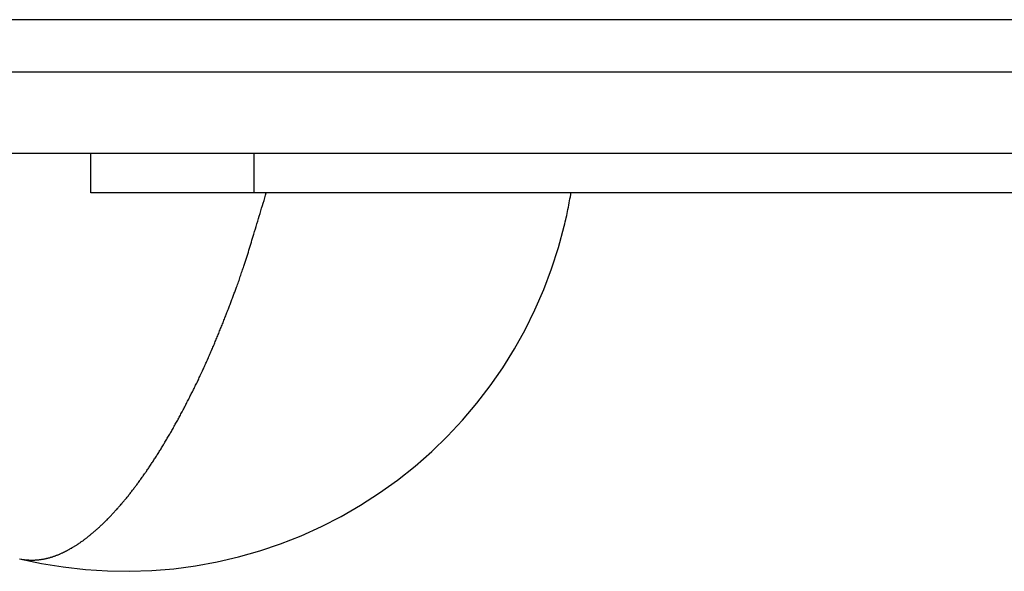
# Model space of a CAD drawing. Extents: x -51 to 51, y -69 to 69.
# Drawn here: x -10 to -8, y -46 to -45 of the extents above; entities that cross this region are included whole.
import ezdxf

# ---------------------------------------------------------------- set-up
doc = ezdxf.new("R2010")
doc.units = 0
doc.layers.get('0').update_dxf_attribs({"linetype": 'CONTINUOUS'})

msp = doc.modelspace()

# ---------------------------------------------------------------- linework, layer by layer
at = {"color": 0}
for points in [[(34.0337, -45.0854), (-47.0801, -45.0854)], [(34.0337, -45.0854), (-47.0801, -45.0854)], [(34.0337, -45.0854), (-47.0801, -45.0854)], [(34.0337, -45.0854), (-47.0801, -45.0854)], [(34.0337, -45.0854), (-47.0801, -45.0854)], [(34.0337, -45.0854), (-47.0801, -45.0854)], [(34.0337, -45.0854), (-47.0801, -45.0854)], [(34.0337, -45.0854), (-47.0801, -45.0854)], [(34.0337, -45.0854), (-47.0801, -45.0854)], [(34.0337, -45.0854), (-47.0801, -45.0854)], [(34.0337, -45.0854), (-47.0801, -45.0854)], [(34.0337, -45.0854), (-47.0801, -45.0854)], [(34.0337, -45.0854), (-47.0801, -45.0854)], [(34.0337, -45.0854), (-47.0801, -45.0854)], [(34.0337, -45.0854), (-47.0801, -45.0854)], [(34.0337, -45.0854), (-47.0801, -45.0854)], [(34.0337, -45.0854), (-47.0801, -45.0854)], [(34.0337, -45.0854), (-47.0801, -45.0854)], [(34.0337, -45.0854), (-47.0801, -45.0854)], [(34.0337, -45.0854), (-47.0801, -45.0854)], [(34.0337, -45.0854), (-47.0801, -45.0854)], [(34.7455, -45.1654), (-49.7318, -45.1654)], [(34.7455, -45.1654), (-49.7318, -45.1654)], [(34.7455, -45.1654), (-49.7318, -45.1654)], [(34.7455, -45.1654), (-49.7318, -45.1654)], [(34.7455, -45.1654), (-49.7318, -45.1654)], [(34.7455, -45.1654), (-49.7318, -45.1654)], [(34.7455, -45.1654), (-49.7318, -45.1654)], [(34.7455, -45.1654), (-49.7318, -45.1654)], [(34.7455, -45.1654), (-49.7318, -45.1654)], [(34.7455, -45.1654), (-49.7318, -45.1654)], [(34.7455, -45.1654), (-49.7318, -45.1654)], [(34.7455, -45.1654), (-49.7318, -45.1654)], [(34.7455, -45.1654), (-49.7318, -45.1654)], [(34.7455, -45.1654), (-49.7318, -45.1654)], [(34.7455, -45.1654), (-49.7318, -45.1654)], [(34.7455, -45.1654), (-49.7318, -45.1654)], [(34.7455, -45.1654), (-49.7318, -45.1654)], [(34.7455, -45.1654), (-49.7318, -45.1654)], [(34.7455, -45.1654), (-49.7318, -45.1654)], [(34.7455, -45.1654), (-49.7318, -45.1654)], [(34.7455, -45.1654), (-49.7318, -45.1654)], [(-2.392, -45.2898), (-10.4845, -45.2898)], [(-2.392, -45.2898), (-10.4845, -45.2898)], [(-2.392, -45.2898), (-10.4845, -45.2898)], [(-2.392, -45.2898), (-10.4845, -45.2898)], [(-2.392, -45.2898), (-10.4845, -45.2898)], [(-2.392, -45.2898), (-10.4845, -45.2898)], [(-2.392, -45.2898), (-10.4845, -45.2898)], [(-2.392, -45.2898), (-10.4845, -45.2898)], [(-2.392, -45.2898), (-10.4845, -45.2898)], [(-2.392, -45.2898), (-10.4845, -45.2898)], [(-2.392, -45.2898), (-10.4845, -45.2898)], [(-2.392, -45.2898), (-10.4845, -45.2898)], [(-2.392, -45.2898), (-10.4845, -45.2898)], [(-2.392, -45.2898), (-10.4845, -45.2898)], [(-2.392, -45.2898), (-10.4845, -45.2898)], [(-2.392, -45.2898), (-10.4845, -45.2898)], [(-2.392, -45.2898), (-10.4845, -45.2898)], [(-2.392, -45.2898), (-10.4845, -45.2898)], [(-2.392, -45.2898), (-10.4845, -45.2898)], [(-2.392, -45.2898), (-10.4845, -45.2898)], [(-2.392, -45.2898), (-10.4845, -45.2898)], [(-9.5545, -45.2898), (-9.5545, -45.2898)], [(-9.5545, -45.3498), (-9.5545, -45.2898)], [(-9.5545, -45.3498), (-9.5545, -45.2898)], [(-9.5545, -45.3498), (-9.5545, -45.2898)], [(-9.5545, -45.3498), (-9.5545, -45.2898)], [(-9.5545, -45.3498), (-9.5545, -45.2898)], [(-9.5545, -45.3498), (-9.5545, -45.2898)], [(-9.5545, -45.3498), (-9.5545, -45.2898)], [(-9.5545, -45.3498), (-9.5545, -45.2898)], [(-9.5545, -45.3498), (-9.5545, -45.2898)], [(-9.5545, -45.3498), (-9.5545, -45.2898)], [(-9.5545, -45.3498), (-9.5545, -45.2898)], [(-9.5545, -45.3498), (-9.5545, -45.2898)], [(-9.5545, -45.3498), (-9.5545, -45.2898)], [(-9.5545, -45.3498), (-9.5545, -45.2898)], [(-9.5545, -45.3498), (-9.5545, -45.2898)], [(-9.5545, -45.3498), (-9.5545, -45.2898)], [(-9.5545, -45.3498), (-9.5545, -45.2898)], [(-9.5545, -45.3498), (-9.5545, -45.2898)], [(-9.5545, -45.3498), (-9.5545, -45.2898)], [(-9.5545, -45.3498), (-9.5545, -45.2898)], [(-9.5545, -45.3498), (-9.5545, -45.2898)], [(-9.5545, -45.2898), (-9.5545, -45.2898)], [(-9.5545, -45.2898), (-9.5545, -45.2898)], [(-9.5545, -45.2898), (-9.5545, -45.2898)], [(-9.5545, -45.2898), (-9.5545, -45.2898)], [(-9.5545, -45.2898), (-9.5545, -45.2898)], [(-9.5545, -45.2898), (-9.5545, -45.2898)], [(-9.5545, -45.2898), (-9.5545, -45.2898)], [(-9.5545, -45.2898), (-9.5545, -45.2898)], [(-9.5545, -45.2898), (-9.5545, -45.2898)], [(-9.5545, -45.2898), (-9.5545, -45.2898)], [(-9.5545, -45.2898), (-9.5545, -45.2898)], [(-9.5545, -45.2898), (-9.5545, -45.2898)], [(-9.5545, -45.2898), (-9.5545, -45.2898)], [(-9.5545, -45.2898), (-9.5545, -45.2898)], [(-9.5545, -45.2898), (-9.5545, -45.2898)], [(-9.5545, -45.2898), (-9.5545, -45.2898)], [(-9.5545, -45.2898), (-9.5545, -45.2898)], [(-9.5545, -45.2898), (-9.5545, -45.2898)], [(-9.5545, -45.2898), (-9.5545, -45.2898)], [(-9.5545, -45.2898), (-9.5545, -45.2898)], [(-9.5545, -45.2898), (-9.5545, -45.2898)], [(-9.5545, -45.2898), (-9.5545, -45.2898)], [(-9.5545, -45.2898), (-9.5545, -45.2898)], [(-9.3045, -45.2898), (-9.3045, -45.2898)], [(-9.3045, -45.3498), (-9.3045, -45.2898)], [(-9.3045, -45.3498), (-9.3045, -45.2898)], [(-9.3045, -45.3498), (-9.3045, -45.2898)], [(-9.3045, -45.3498), (-9.3045, -45.2898)], [(-9.3045, -45.3498), (-9.3045, -45.2898)], [(-9.3045, -45.3498), (-9.3045, -45.2898)], [(-9.3045, -45.3498), (-9.3045, -45.2898)], [(-9.3045, -45.3498), (-9.3045, -45.2898)], [(-9.3045, -45.3498), (-9.3045, -45.2898)], [(-9.3045, -45.3498), (-9.3045, -45.2898)], [(-9.3045, -45.3498), (-9.3045, -45.2898)], [(-9.3045, -45.3498), (-9.3045, -45.2898)], [(-9.3045, -45.3498), (-9.3045, -45.2898)], [(-9.3045, -45.3498), (-9.3045, -45.2898)], [(-9.3045, -45.3498), (-9.3045, -45.2898)], [(-9.3045, -45.3498), (-9.3045, -45.2898)], [(-9.3045, -45.3498), (-9.3045, -45.2898)], [(-9.3045, -45.3498), (-9.3045, -45.2898)], [(-9.3045, -45.3498), (-9.3045, -45.2898)], [(-9.3045, -45.3498), (-9.3045, -45.2898)], [(-9.3045, -45.3498), (-9.3045, -45.2898)], [(-9.6635, -45.9093), (-9.6519, -45.9112), (-9.6519, -45.9112), (-9.651, -45.9112), (-9.6504, -45.9112), (-9.6495, -45.9112), (-9.6489, -45.9113), (-9.648, -45.9113), (-9.6474, -45.9113), (-9.6465, -45.9113), (-9.6459, -45.9115), (-9.645, -45.9115), (-9.6444, -45.9115), (-9.6435, -45.9115), (-9.6429, -45.9115), (-9.642, -45.9115), (-9.6414, -45.9115), (-9.6405, -45.9115), (-9.6399, -45.9115), (-9.6399, -45.9115), (-9.639, -45.9112), (-9.6381, -45.9112), (-9.6372, -45.9112), (-9.6366, -45.9112), (-9.6357, -45.9109), (-9.6351, -45.9109), (-9.6342, -45.9109), (-9.6336, -45.9109), (-9.6327, -45.9106), (-9.6318, -45.9106), (-9.6309, -45.9104), (-9.6303, -45.9104), (-9.6294, -45.9101), (-9.6288, -45.9101), (-9.6279, -45.91), (-9.6273, -45.91), (-9.6273, -45.91), (-9.6264, -45.9097), (-9.6255, -45.9095), (-9.6246, -45.9092), (-9.624, -45.9092), (-9.6231, -45.9089), (-9.6222, -45.9089), (-9.6213, -45.9086), (-9.6207, -45.9086), (-9.6198, -45.9083), (-9.6189, -45.908), (-9.618, -45.9077), (-9.6174, -45.9077), (-9.6165, -45.9074), (-9.6158, -45.9071), (-9.6149, -45.9068), (-9.6143, -45.9068), (-9.6143, -45.9068), (-9.6134, -45.9065), (-9.6125, -45.9062), (-9.6116, -45.9059), (-9.6108, -45.9056), (-9.6099, -45.9053), (-9.609, -45.905), (-9.6081, -45.9047), (-9.6075, -45.9045), (-9.6066, -45.904), (-9.6057, -45.9037), (-9.6048, -45.9034), (-9.6042, -45.9031), (-9.6033, -45.9027), (-9.6024, -45.9024), (-9.6015, -45.9021), (-9.6009, -45.9018), (-9.6009, -45.9018), (-9.6, -45.9012), (-9.5991, -45.9009), (-9.5982, -45.9004), (-9.5973, -45.9001), (-9.5964, -45.8995), (-9.5955, -45.8992), (-9.5946, -45.8988), (-9.5939, -45.8985), (-9.593, -45.8979), (-9.5921, -45.8976), (-9.5912, -45.897), (-9.5905, -45.8967), (-9.5896, -45.8961), (-9.5887, -45.8958), (-9.5878, -45.8953), (-9.5872, -45.895), (-9.5872, -45.895), (-9.5862, -45.8944), (-9.5853, -45.8938), (-9.5844, -45.8932), (-9.5835, -45.8929), (-9.5826, -45.8923), (-9.5817, -45.8917), (-9.5808, -45.8911), (-9.5799, -45.8908), (-9.579, -45.8902), (-9.5781, -45.8896), (-9.5772, -45.889), (-9.5764, -45.8885), (-9.5755, -45.8879), (-9.5746, -45.8873), (-9.5737, -45.8867), (-9.5731, -45.8863), (-9.5731, -45.8863), (-9.572, -45.8855), (-9.5711, -45.8849), (-9.5702, -45.8843), (-9.5693, -45.8837), (-9.5684, -45.883), (-9.5675, -45.8824), (-9.5666, -45.8818), (-9.5657, -45.8812), (-9.5648, -45.8803), (-9.5639, -45.8797), (-9.563, -45.8791), (-9.5621, -45.8785), (-9.5612, -45.8777), (-9.5603, -45.8771), (-9.5594, -45.8765), (-9.5587, -45.8759), (-9.5587, -45.8759), (-9.5576, -45.875), (-9.5567, -45.8743), (-9.5558, -45.8734), (-9.5549, -45.8728), (-9.554, -45.8719), (-9.5531, -45.8713), (-9.5522, -45.8704), (-9.5513, -45.8698), (-9.5504, -45.8689), (-9.5495, -45.8681), (-9.5486, -45.8672), (-9.5477, -45.8666), (-9.5468, -45.8657), (-9.5459, -45.8651), (-9.545, -45.8642), (-9.5442, -45.8636), (-9.5442, -45.8636), (-9.543, -45.8627), (-9.5421, -45.8618), (-9.5412, -45.8609), (-9.5403, -45.86), (-9.5393, -45.8591), (-9.5384, -45.8582), (-9.5375, -45.8573), (-9.5366, -45.8567), (-9.5357, -45.8558), (-9.5348, -45.8549), (-9.5339, -45.854), (-9.533, -45.8531), (-9.5321, -45.8522), (-9.5312, -45.8513), (-9.5303, -45.8504), (-9.5295, -45.8496), (-9.5295, -45.8496), (-9.5283, -45.8484), (-9.5274, -45.8475), (-9.5265, -45.8466), (-9.5256, -45.8457), (-9.5246, -45.8445), (-9.5237, -45.8436), (-9.5228, -45.8427), (-9.5219, -45.8418), (-9.521, -45.8406), (-9.5201, -45.8397), (-9.5192, -45.8387), (-9.5183, -45.8378), (-9.5174, -45.8366), (-9.5165, -45.8357), (-9.5156, -45.8348), (-9.5147, -45.8339), (-9.5147, -45.8339), (-9.5135, -45.8327), (-9.5126, -45.8315), (-9.5117, -45.8303), (-9.5108, -45.8294), (-9.5098, -45.8282), (-9.5089, -45.8273), (-9.508, -45.8261), (-9.5071, -45.8252), (-9.5062, -45.824), (-9.5053, -45.8229), (-9.5044, -45.8217), (-9.5035, -45.8208), (-9.5026, -45.8196), (-9.5017, -45.8187), (-9.5008, -45.8175), (-9.4999, -45.8166), (-9.4999, -45.8166), (-9.4987, -45.8154), (-9.4978, -45.8142), (-9.4969, -45.813), (-9.496, -45.8118), (-9.4951, -45.8106), (-9.4942, -45.8094), (-9.4933, -45.8082), (-9.4924, -45.8071), (-9.4914, -45.8059), (-9.4905, -45.8047), (-9.4896, -45.8035), (-9.4887, -45.8023), (-9.4878, -45.8011), (-9.4869, -45.7999), (-9.486, -45.7987), (-9.4852, -45.7977), (-9.4852, -45.7977), (-9.484, -45.7962), (-9.4831, -45.795), (-9.4822, -45.7938), (-9.4813, -45.7926), (-9.4804, -45.7911), (-9.4795, -45.7899), (-9.4786, -45.7887), (-9.4777, -45.7875), (-9.4768, -45.786), (-9.4759, -45.7848), (-9.475, -45.7836), (-9.4741, -45.7824), (-9.4732, -45.7809), (-9.4723, -45.7797), (-9.4714, -45.7785), (-9.4705, -45.7773), (-9.4705, -45.7773), (-9.4694, -45.7758), (-9.4685, -45.7745), (-9.4676, -45.773), (-9.4667, -45.7718), (-9.4658, -45.7703), (-9.4649, -45.7691), (-9.464, -45.7676), (-9.4631, -45.7664), (-9.4622, -45.7649), (-9.4613, -45.7637), (-9.4604, -45.7622), (-9.4595, -45.761), (-9.4586, -45.7595), (-9.4577, -45.7583), (-9.4568, -45.7568), (-9.456, -45.7556), (-9.456, -45.7556), (-9.455, -45.7541), (-9.4541, -45.7526), (-9.4532, -45.7511), (-9.4523, -45.7498), (-9.4514, -45.7483), (-9.4505, -45.7468), (-9.4496, -45.7453), (-9.4487, -45.7441), (-9.4478, -45.7426), (-9.4469, -45.7411), (-9.446, -45.7396), (-9.4451, -45.7383), (-9.4442, -45.7368), (-9.4433, -45.7353), (-9.4424, -45.7338), (-9.4418, -45.7326), (-9.4418, -45.7326), (-9.4409, -45.7311), (-9.44, -45.7296), (-9.4391, -45.7281), (-9.4382, -45.7266), (-9.4373, -45.7251), (-9.4364, -45.7236), (-9.4355, -45.7221), (-9.4346, -45.7206), (-9.4337, -45.7191), (-9.4328, -45.7176), (-9.4319, -45.7161), (-9.4311, -45.7146), (-9.4302, -45.7131), (-9.4293, -45.7116), (-9.4284, -45.7101), (-9.4278, -45.7086), (-9.4278, -45.7086), (-9.4269, -45.7068), (-9.426, -45.7053), (-9.4251, -45.7038), (-9.4242, -45.7023), (-9.4233, -45.7005), (-9.4224, -45.699), (-9.4215, -45.6975), (-9.4208, -45.696), (-9.4199, -45.6942), (-9.419, -45.6927), (-9.4181, -45.6912), (-9.4174, -45.6897), (-9.4165, -45.688), (-9.4156, -45.6865), (-9.4147, -45.685), (-9.4141, -45.6835), (-9.4141, -45.6835), (-9.4132, -45.6817), (-9.4123, -45.6802), (-9.4114, -45.6784), (-9.4106, -45.6769), (-9.4097, -45.6751), (-9.4088, -45.6736), (-9.4079, -45.6719), (-9.4073, -45.6704), (-9.4064, -45.6686), (-9.4055, -45.6671), (-9.4046, -45.6653), (-9.404, -45.6638), (-9.4031, -45.662), (-9.4022, -45.6605), (-9.4013, -45.659), (-9.4007, -45.6575), (-9.4007, -45.6575), (-9.3998, -45.6557), (-9.3989, -45.654), (-9.398, -45.6522), (-9.3974, -45.6507), (-9.3965, -45.6489), (-9.3956, -45.6474), (-9.3947, -45.6456), (-9.3941, -45.6441), (-9.3932, -45.6423), (-9.3923, -45.6407), (-9.3914, -45.6389), (-9.3908, -45.6374), (-9.3899, -45.6356), (-9.3893, -45.6341), (-9.3884, -45.6323), (-9.3878, -45.6308), (-9.3878, -45.6308), (-9.3869, -45.629), (-9.386, -45.6272), (-9.3851, -45.6254), (-9.3845, -45.6239), (-9.3836, -45.6221), (-9.383, -45.6206), (-9.3821, -45.6188), (-9.3815, -45.6173), (-9.3806, -45.6155), (-9.3799, -45.6137), (-9.379, -45.6119), (-9.3784, -45.6104), (-9.3775, -45.6086), (-9.3769, -45.6071), (-9.376, -45.6053), (-9.3754, -45.6038), (-9.3754, -45.6038), (-9.3745, -45.602), (-9.3738, -45.6002), (-9.3729, -45.5984), (-9.3723, -45.5966), (-9.3714, -45.5948), (-9.3708, -45.593), (-9.3699, -45.5912), (-9.3693, -45.5897), (-9.3684, -45.5879), (-9.3678, -45.5861), (-9.3669, -45.5843), (-9.3663, -45.5827), (-9.3654, -45.5809), (-9.3648, -45.5791), (-9.364, -45.5773), (-9.3634, -45.5758), (-9.3634, -45.5758), (-9.3625, -45.5738), (-9.3618, -45.572), (-9.3609, -45.5702), (-9.3603, -45.5684), (-9.3594, -45.5666), (-9.3588, -45.5648), (-9.3579, -45.563), (-9.3573, -45.5612), (-9.3564, -45.5593), (-9.3558, -45.5575), (-9.3549, -45.5557), (-9.3543, -45.5539), (-9.3534, -45.5521), (-9.3528, -45.5503), (-9.3522, -45.5485), (-9.3516, -45.5467), (-9.3516, -45.5467), (-9.3507, -45.5449), (-9.3501, -45.5431), (-9.3494, -45.5413), (-9.3488, -45.5398), (-9.3479, -45.538), (-9.3473, -45.5362), (-9.3467, -45.5344), (-9.3461, -45.5329), (-9.3452, -45.5311), (-9.3446, -45.5293), (-9.344, -45.5275), (-9.3434, -45.526), (-9.3427, -45.5242), (-9.3421, -45.5225), (-9.3415, -45.5207), (-9.3409, -45.5192), (-9.3409, -45.5192), (-9.3403, -45.5174), (-9.3397, -45.5159), (-9.3391, -45.5144), (-9.3385, -45.5129), (-9.3379, -45.5111), (-9.3373, -45.5096), (-9.3367, -45.5081), (-9.3361, -45.5066), (-9.3355, -45.5048), (-9.3349, -45.5033), (-9.3343, -45.5018), (-9.3337, -45.5003), (-9.3331, -45.4987), (-9.3325, -45.4972), (-9.3319, -45.4957), (-9.3314, -45.4942), (-9.3314, -45.4942), (-9.3305, -45.4921), (-9.3299, -45.49), (-9.3291, -45.4879), (-9.3285, -45.4861), (-9.3276, -45.484), (-9.327, -45.482), (-9.3264, -45.4799), (-9.3258, -45.4781), (-9.3249, -45.476), (-9.3243, -45.4739), (-9.3237, -45.4718), (-9.3231, -45.47), (-9.3223, -45.4679), (-9.3217, -45.4661), (-9.3211, -45.464), (-9.3205, -45.4622), (-9.3205, -45.4622), (-9.3193, -45.4589), (-9.3184, -45.4559), (-9.3173, -45.4529), (-9.3164, -45.4499), (-9.3152, -45.4468), (-9.3143, -45.4438), (-9.3134, -45.4408), (-9.3125, -45.4378), (-9.3115, -45.4345), (-9.3106, -45.4315), (-9.3097, -45.4285), (-9.3088, -45.4255), (-9.3079, -45.4224), (-9.307, -45.4194), (-9.3061, -45.4164), (-9.3052, -45.4134), (-9.3052, -45.4134), (-9.3039, -45.4092), (-9.3027, -45.4053), (-9.3015, -45.4014), (-9.3003, -45.3975), (-9.2991, -45.3933), (-9.2979, -45.3894), (-9.2967, -45.3855), (-9.2955, -45.3816), (-9.2943, -45.3774), (-9.2931, -45.3735), (-9.2919, -45.3696), (-9.2907, -45.3657), (-9.2895, -45.3615), (-9.2883, -45.3576), (-9.2871, -45.3537), (-9.2862, -45.3498)], [(-9.5545, -45.3498), (-9.5545, -45.3498)], [(-9.5545, -45.3498), (-9.5545, -45.3498)], [(-9.3045, -45.3498), (-9.5545, -45.3498)], [(-9.3045, -45.3498), (-9.5545, -45.3498)], [(-9.3045, -45.3498), (-9.5545, -45.3498)], [(-9.3045, -45.3498), (-9.5545, -45.3498)], [(-9.3045, -45.3498), (-9.5545, -45.3498)], [(-9.3045, -45.3498), (-9.5545, -45.3498)], [(-9.3045, -45.3498), (-9.5545, -45.3498)], [(-9.3045, -45.3498), (-9.5545, -45.3498)], [(-9.3045, -45.3498), (-9.5545, -45.3498)], [(-9.3045, -45.3498), (-9.5545, -45.3498)], [(-9.3045, -45.3498), (-9.5545, -45.3498)], [(-9.3045, -45.3498), (-9.5545, -45.3498)], [(-9.3045, -45.3498), (-9.5545, -45.3498)], [(-9.3045, -45.3498), (-9.5545, -45.3498)], [(-9.3045, -45.3498), (-9.5545, -45.3498)], [(-9.3045, -45.3498), (-9.5545, -45.3498)], [(-9.3045, -45.3498), (-9.5545, -45.3498)], [(-9.3045, -45.3498), (-9.5545, -45.3498)], [(-9.3045, -45.3498), (-9.5545, -45.3498)], [(-9.3045, -45.3498), (-9.5545, -45.3498)], [(-9.3045, -45.3498), (-9.5545, -45.3498)], [(-9.3045, -45.3498), (-9.3045, -45.3498)], [(-2.392, -45.3498), (-9.3045, -45.3498)], [(-2.392, -45.3498), (-9.3045, -45.3498)], [(-2.392, -45.3498), (-9.3045, -45.3498)], [(-2.392, -45.3498), (-9.3045, -45.3498)], [(-2.392, -45.3498), (-9.3045, -45.3498)], [(-2.392, -45.3498), (-9.3045, -45.3498)], [(-2.392, -45.3498), (-9.3045, -45.3498)], [(-2.392, -45.3498), (-9.3045, -45.3498)], [(-2.392, -45.3498), (-9.3045, -45.3498)], [(-2.392, -45.3498), (-9.3045, -45.3498)], [(-2.392, -45.3498), (-9.3045, -45.3498)], [(-2.392, -45.3498), (-9.3045, -45.3498)], [(-2.392, -45.3498), (-9.3045, -45.3498)], [(-2.392, -45.3498), (-9.3045, -45.3498)], [(-2.392, -45.3498), (-9.3045, -45.3498)], [(-2.392, -45.3498), (-9.3045, -45.3498)], [(-2.392, -45.3498), (-9.3045, -45.3498)], [(-2.392, -45.3498), (-9.3045, -45.3498)], [(-2.392, -45.3498), (-9.3045, -45.3498)], [(-2.392, -45.3498), (-9.3045, -45.3498)], [(-2.392, -45.3498), (-9.3045, -45.3498)], [(-9.3045, -45.3498), (-9.3045, -45.3498)], [(-9.3045, -45.3498), (-9.3045, -45.3498)], [(-8.8306, -45.4009), (-8.8306, -45.4009), (-8.8297, -45.3976), (-8.829, -45.3943), (-8.8281, -45.391), (-8.8275, -45.388), (-8.8267, -45.3847), (-8.8261, -45.3817), (-8.8255, -45.3784), (-8.8249, -45.3754), (-8.8242, -45.3721), (-8.8236, -45.3688), (-8.823, -45.3655), (-8.8224, -45.3625), (-8.8218, -45.3592), (-8.8212, -45.3561), (-8.8206, -45.3528), (-8.8203, -45.3498)], [(-9.6635, -45.9093), (-9.6299, -45.9164), (-9.5963, -45.9219), (-9.5624, -45.9258), (-9.5288, -45.928), (-9.4949, -45.9285), (-9.4612, -45.9274), (-9.4276, -45.9246), (-9.3944, -45.9203), (-9.3612, -45.9142), (-9.3284, -45.9065), (-9.2959, -45.8972), (-9.2641, -45.8865), (-9.2326, -45.8741), (-9.2017, -45.8601), (-9.1714, -45.8446), (-9.1418, -45.8276), (-9.1418, -45.8276), (-9.1128, -45.8088), (-9.0852, -45.789), (-9.0585, -45.7678), (-9.0332, -45.7456), (-9.0089, -45.722), (-8.9859, -45.6974), (-8.9641, -45.6717), (-8.9437, -45.6451), (-8.9244, -45.6173), (-8.9066, -45.5887), (-8.8902, -45.5592), (-8.8753, -45.5291), (-8.8617, -45.4979), (-8.8498, -45.4662), (-8.8393, -45.4338), (-8.8306, -45.4009)]]:
    msp.add_lwpolyline(points, dxfattribs=at)

doc.saveas('drawing.dxf')
